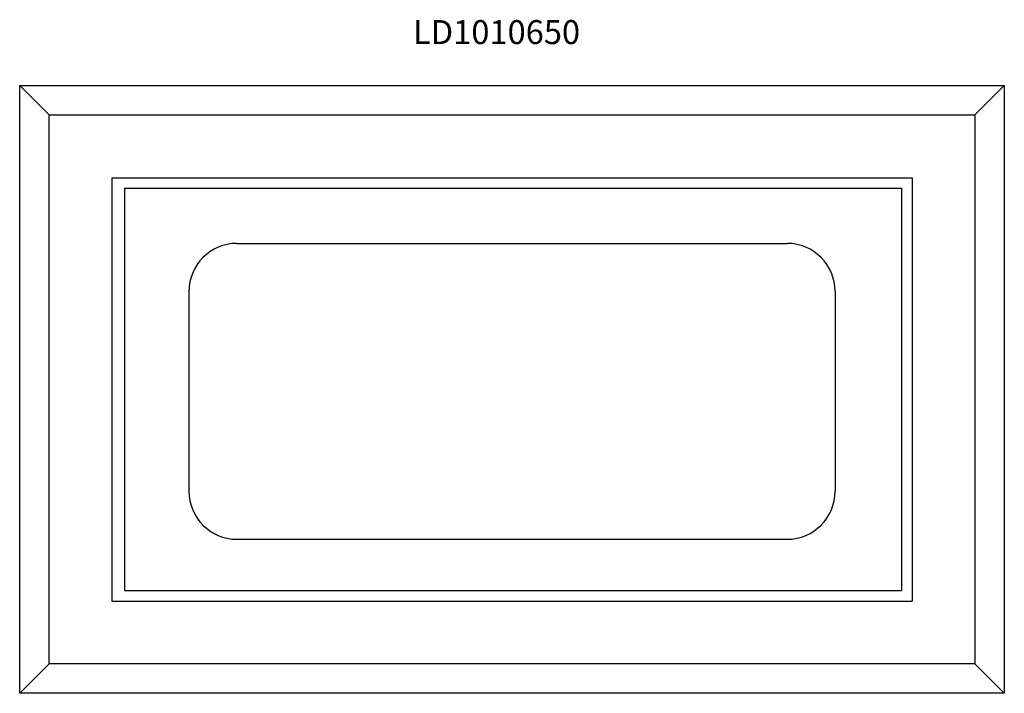
# Model space of a CAD drawing. Units: inches. Extents: x 17.926 to 18.161, y 15.139 to 15.3.
import ezdxf

# ---------------------------------------------------------------- set-up
doc = ezdxf.new("R2010")
doc.units = ezdxf.units.IN
doc.header["$MEASUREMENT"] = 0
doc.styles.get("Standard").update_dxf_attribs({"font": 'arial.ttf'})

# ---------------------------------------------------------------- blocks, each defined once
blk = doc.blocks.new('LD1010650')
for p, q in [((17.92587, 15.28434), (18.16087, 15.28434)), ((17.92587, 15.13934), (17.92587, 15.28434)), ((17.92587, 15.28434), (17.93287, 15.27734)), ((18.15387, 15.27734), (18.16087, 15.28434)), ((18.16087, 15.28434), (18.16087, 15.13934)), ((17.93287, 15.14634), (17.93287, 15.27734)), ((17.93287, 15.27734), (18.15387, 15.27734)), ((18.15387, 15.27734), (18.15387, 15.14634)), ((17.94787, 15.26234), (17.94787, 15.16134)), ((17.94787, 15.26234), (18.13887, 15.26234)), ((18.13887, 15.26234), (18.13887, 15.16134)), ((17.95088, 15.25981), (17.95088, 15.16386)), ((17.95088, 15.25981), (18.1363, 15.25981)), ((18.1363, 15.25981), (18.1363, 15.16386)), ((17.97771, 15.24667), (18.10904, 15.24667)), ((17.96626, 15.23522), (17.96626, 15.18754)), ((18.12049, 15.23522), (18.12049, 15.18754)), ((17.97771, 15.17609), (18.10904, 15.17609)), ((17.95088, 15.16386), (18.1363, 15.16386)), ((17.94787, 15.16134), (18.13887, 15.16134)), ((17.92587, 15.13934), (17.93287, 15.14634)), ((18.15387, 15.14634), (17.93287, 15.14634)), ((18.16087, 15.13934), (18.15387, 15.14634)), ((18.16087, 15.13934), (17.92587, 15.13934))]:
    blk.add_line(p, q)
for centre, start, end in [((17.97771, 15.23522), 90, 180), ((18.10904, 15.23522), 360, 90), ((17.97771, 15.18754), 180, 270), ((18.10904, 15.18754), 270, 0)]:
    blk.add_arc(centre, 0.01145, start, end)
at = {"lineweight": 9, "insert": (18.01974, 15.29994), "char_height": 0.0062338, "attachment_point": 1}
blk.add_mtext_dynamic_manual_height_columns('{\\fCalibri|b0|i0|c0|p34;\\H0.91667x;LD1010650}', width=0.0742732, gutter_width=1, heights=[0.01301], dxfattribs=at)

msp = doc.modelspace()

# ---------------------------------------------------------------- block references
msp.add_blockref('LD1010650', (0, 0))

doc.saveas('drawing.dxf')
